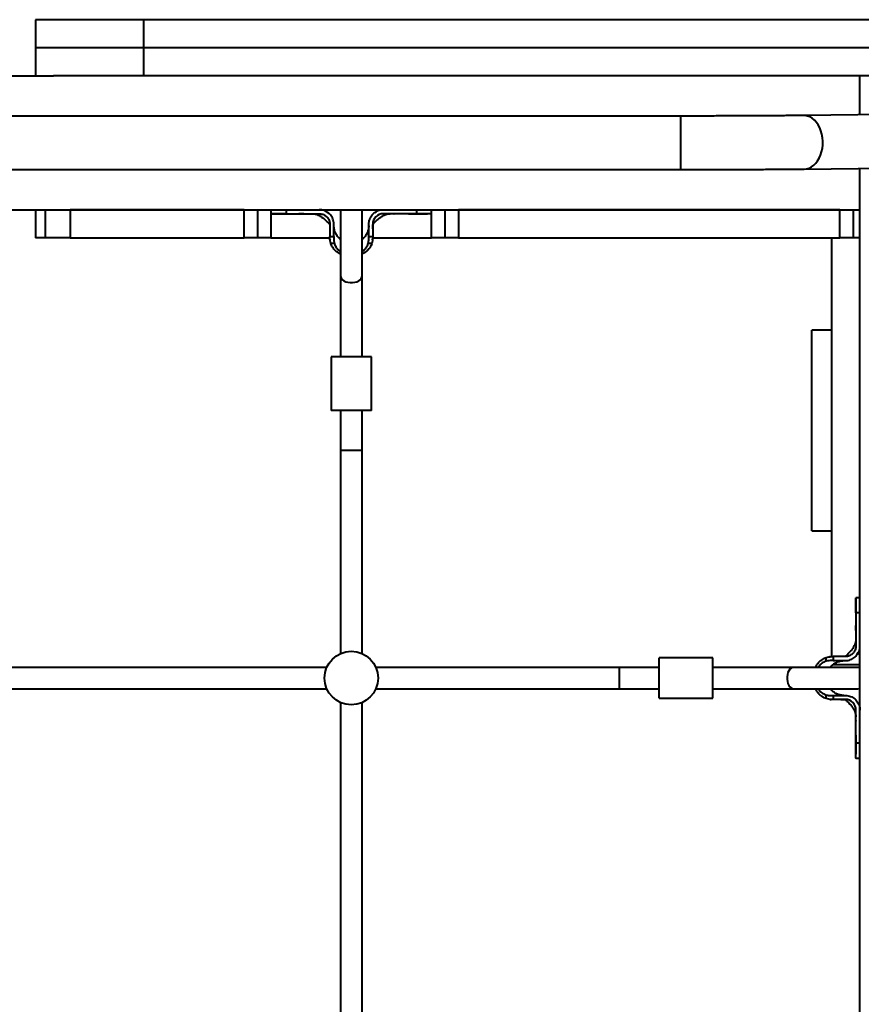
# Model space of a CAD drawing. Units: millimetres. Extents: x -857 to 12373, y -2776 to 10985.
# Drawn here: x 5379 to 6008, y 4458 to 5194 of the extents above; entities that cross this region are included whole.
import ezdxf

# ---------------------------------------------------------------- set-up
doc = ezdxf.new("R2010")
doc.units = ezdxf.units.MM
doc.layers.add('DiKom', color=7, linetype='Continuous')

msp = doc.modelspace()

# ---------------------------------------------------------------- linework, layer by layer
at = {"layer": 'DiKom', "color": 7, "linetype": 'Continuous', "lineweight": 40}
for p, q in [((5390.826, 5193.629), (5390.826, 5172.629)), ((5471.365, 5193.629), (5390.826, 5193.629)), ((5471.365, 5193.629), (5471.365, 5172.629)), ((6073.177, 5193.629), (5471.365, 5193.629)), ((5390.826, 5172.629), (5390.826, 5151.629)), ((5471.365, 5172.629), (5390.826, 5172.629)), ((5471.365, 5172.629), (5471.365, 5151.629)), ((6212.739, 5172.629), (5471.365, 5172.629)), ((6073.177, 5172.629), (5471.365, 5172.629)), ((5035.926, 5151.629), (5404.223, 5151.629)), ((5471.365, 5151.629), (5404.223, 5151.629)), ((6212.739, 5151.629), (5471.365, 5151.629)), ((6006.637, 5122.483), (6006.637, 5151.629)), ((5872.789, 5121.629), (3625.427, 5121.629)), ((5872.789, 5081.629), (5872.789, 5121.629)), ((5872.789, 5081.629), (5872.789, 5121.629)), ((6208.083, 5124.629), (5964.499, 5122.034)), ((5964.926, 5082.036), (6270.503, 5085.292)), ((4876.636, 5081.629), (5872.789, 5081.629)), ((6006.637, 5051.629), (6006.637, 5082.48)), ((6006.637, 2720.778), (6006.637, 5082.48)), ((5056.636, 5051.629), (6006.637, 5051.629)), ((5390.826, 5051.629), (5390.826, 5030.629)), ((5398.123, 5030.629), (5398.123, 5051.629)), ((5416.664, 5051.629), (5416.664, 5030.629)), ((5546.637, 5051.629), (5416.664, 5051.629)), ((5546.637, 5030.629), (5546.637, 5051.629)), ((5556.636, 5051.629), (5556.636, 5030.629)), ((5566.636, 5051.629), (5566.636, 5048.629)), ((5566.636, 5048.629), (5571.915, 5048.629)), ((5566.636, 5048.629), (5566.636, 5030.629)), ((5573.229, 5048.629), (5570.121, 5048.629)), ((5573.002, 5048.629), (5570.759, 5048.629)), ((5577.919, 5051.629), (5577.919, 5048.629)), ((5577.919, 5048.629), (5602.636, 5048.629)), ((5609.367, 5049.331), (5607.613, 5050.375)), ((5610.072, 5048.667), (5609.744, 5048.967)), ((5618.822, 5051.629), (5618.637, 5049.913)), ((5618.637, 5049.913), (5618.637, 5001.913)), ((5634.637, 5049.913), (5634.45, 5051.629)), ((5634.637, 5001.913), (5634.637, 5049.913)), ((5675.354, 5048.629), (5650.636, 5048.629)), ((5674.125, 5048.627), (5680.759, 5048.629)), ((5675.354, 5051.629), (5675.354, 5048.629)), ((5675.529, 5048.629), (5675.923, 5048.629)), ((5680.825, 5048.629), (5683.562, 5048.629)), ((5686.636, 5048.629), (5686.636, 5051.629)), ((5686.636, 5030.629), (5686.636, 5048.629)), ((5696.636, 5030.629), (5696.636, 5051.629)), ((5706.636, 5051.629), (5706.636, 5030.629)), ((5991.636, 5051.629), (5706.636, 5051.629)), ((5991.636, 5030.629), (5991.636, 5051.629)), ((6001.636, 5051.629), (6001.636, 5030.629)), ((5610.636, 5040.629), (5610.636, 5039.629)), ((5613.636, 5039.629), (5613.636, 5040.629)), ((5639.636, 5039.629), (5639.636, 5040.629)), ((5642.636, 5040.629), (5642.636, 5039.629)), ((5610.636, 5039.629), (5610.636, 5031.49)), ((5613.636, 5031.49), (5613.636, 5039.629)), ((5639.636, 5031.49), (5639.636, 5039.629)), ((5642.636, 5039.629), (5642.636, 5031.49)), ((5398.123, 5030.629), (5390.826, 5030.629)), ((5416.664, 5030.629), (5398.123, 5030.629)), ((5416.664, 5030.629), (5546.637, 5030.629)), ((5556.636, 5030.629), (5546.637, 5030.629)), ((5566.636, 5030.629), (5556.636, 5030.629)), ((5566.636, 5030.629), (5610.636, 5030.629)), ((5610.636, 5031.49), (5613.636, 5031.49)), ((5610.717, 5029.374), (5610.731, 5028.803)), ((5614.022, 5026.281), (5611.304, 5026.281)), ((5617.339, 5030.629), (5618.637, 5030.629)), ((5634.637, 5030.629), (5635.928, 5030.629)), ((5641.969, 5026.281), (5639.251, 5026.281)), ((5639.636, 5031.49), (5642.636, 5031.49)), ((5642.575, 5028.999), (5642.588, 5029.782)), ((5642.587, 5029.279), (5642.604, 5029.978)), ((5642.636, 5030.629), (5686.636, 5030.629)), ((5696.636, 5030.629), (5686.636, 5030.629)), ((5706.636, 5030.629), (5696.636, 5030.629)), ((5706.636, 5030.629), (5991.636, 5030.629)), ((5985.636, 4717.892), (5985.636, 5030.629)), ((6001.636, 5030.629), (5991.636, 5030.629)), ((6006.637, 5030.629), (6001.636, 5030.629)), ((5618.637, 5001.913), (5618.637, 4941.629)), ((5634.637, 4941.629), (5634.637, 5001.913)), ((5985.636, 4961.629), (5970.637, 4961.629)), ((5970.637, 4811.629), (5970.637, 4961.629)), ((5611.637, 4941.629), (5611.637, 4901.629)), ((5626.636, 4941.629), (5611.637, 4941.629)), ((5641.637, 4941.629), (5626.636, 4941.629)), ((5641.637, 4901.629), (5641.637, 4941.629)), ((5626.636, 4901.629), (5611.637, 4901.629)), ((5618.637, 4901.629), (5618.637, 4871.629)), ((5641.637, 4901.629), (5626.636, 4901.629)), ((5634.637, 4871.629), (5634.637, 4901.629)), ((5618.637, 4871.629), (5618.637, 4719.959)), ((5634.637, 4871.629), (5618.637, 4871.629)), ((5634.637, 4719.959), (5634.637, 4871.629)), ((5970.637, 4811.629), (5985.636, 4811.629)), ((6003.637, 4761.629), (6003.637, 4756.351)), ((6006.637, 4761.629), (6003.637, 4761.629)), ((6003.637, 4755.036), (6003.637, 4758.144)), ((6003.637, 4755.263), (6003.637, 4757.507)), ((6003.637, 4750.347), (6003.637, 4725.629)), ((6006.637, 4750.347), (6003.637, 4750.347)), ((5981.288, 4714.243), (5981.288, 4716.962)), ((5984.381, 4717.549), (5983.811, 4717.535)), ((5986.498, 4717.629), (5986.498, 4714.629)), ((5994.636, 4717.629), (5986.498, 4717.629)), ((5995.636, 4717.629), (5994.636, 4717.629)), ((6003.675, 4718.193), (6003.975, 4718.521)), ((6004.339, 4718.898), (6005.383, 4720.653)), ((5608.306, 4709.629), (5304.967, 4709.629)), ((5826.636, 4709.629), (5644.967, 4709.629)), ((5856.636, 4709.629), (5826.636, 4709.629)), ((5826.636, 4709.629), (5826.636, 4693.629)), ((5896.636, 4716.629), (5856.636, 4716.629)), ((5856.636, 4701.629), (5856.636, 4716.629)), ((5896.636, 4701.629), (5896.636, 4716.629)), ((5956.921, 4709.629), (5896.636, 4709.629)), ((6004.921, 4709.629), (5956.921, 4709.629)), ((5986.436, 4711.629), (6006.637, 4711.629)), ((5986.498, 4714.629), (5994.636, 4714.629)), ((5994.636, 4714.629), (5995.636, 4714.629)), ((6006.637, 4709.443), (6004.921, 4709.629)), ((5856.636, 4686.629), (5856.636, 4701.629)), ((5896.636, 4686.629), (5896.636, 4701.629)), ((5304.967, 4693.629), (5608.306, 4693.629)), ((5644.967, 4693.629), (5826.636, 4693.629)), ((5826.636, 4693.629), (5856.636, 4693.629)), ((5896.636, 4693.629), (5956.921, 4693.629)), ((5956.921, 4693.629), (6004.921, 4693.629)), ((5981.288, 4686.296), (5981.288, 4689.014)), ((5986.498, 4688.629), (5986.498, 4685.629)), ((5986.498, 4688.629), (5994.636, 4688.629)), ((5994.636, 4688.629), (5995.636, 4688.629)), ((6004.921, 4693.629), (6006.637, 4693.815)), ((5618.637, 4683.299), (5618.637, 4399.959)), ((5634.637, 4399.959), (5634.637, 4683.299)), ((5856.636, 4686.629), (5896.636, 4686.629)), ((5984.006, 4685.69), (5984.79, 4685.678)), ((5984.286, 4685.678), (5984.986, 4685.661)), ((5994.636, 4685.629), (5986.498, 4685.629)), ((5995.636, 4685.629), (5994.636, 4685.629)), ((6003.637, 4652.911), (6003.637, 4677.629)), ((6003.635, 4654.14), (6003.637, 4647.507)), ((6006.637, 4652.911), (6003.637, 4652.911)), ((6003.637, 4652.736), (6003.637, 4652.342)), ((6003.637, 4647.44), (6003.637, 4644.703)), ((6003.637, 4641.629), (6006.637, 4641.629))]:
    msp.add_line(p, q, dxfattribs=at)
at = {"layer": 'DiKom', "color": 7, "linetype": 'Continuous', "lineweight": 40, "flags": 128}
for points in [[(5964.863, 5082.035), (5966.747, 5082.222), (5968.594, 5082.762), (5970.372, 5083.647), (5972.049, 5084.859), (5973.595, 5086.378), (5974.982, 5088.176), (5976.187, 5090.222), (5977.186, 5092.478), (5977.963, 5094.905), (5978.504, 5097.459), (5978.798, 5100.095), (5978.841, 5102.765), (5978.632, 5105.423), (5978.174, 5108.02), (5977.477, 5110.51), (5976.551, 5112.849), (5975.414, 5114.995), (5974.087, 5116.909), (5972.592, 5118.558), (5970.956, 5119.913), (5969.209, 5120.948), (5967.382, 5121.646), (5965.507, 5121.994), (5964.498, 5122.034)], [(5964.863, 5082.035), (5966.747, 5082.222), (5968.594, 5082.762), (5970.372, 5083.647), (5972.049, 5084.859), (5973.595, 5086.378), (5974.982, 5088.176), (5976.187, 5090.222), (5977.186, 5092.478), (5977.963, 5094.905), (5978.504, 5097.459), (5978.798, 5100.095), (5978.841, 5102.765), (5978.632, 5105.423), (5978.174, 5108.02), (5977.477, 5110.51), (5976.551, 5112.849), (5975.414, 5114.995), (5974.087, 5116.909), (5972.592, 5118.558), (5970.956, 5119.913), (5969.209, 5120.948), (5967.382, 5121.646), (5965.507, 5121.994), (5964.499, 5122.034)], [(5618.637, 5001.913), (5618.742, 5001.137), (5619.205, 5000.137), (5620.015, 4999.22), (5621.135, 4998.429), (5622.512, 4997.8), (5624.082, 4997.365), (5625.771, 4997.141), (5627.501, 4997.141), (5629.191, 4997.365), (5630.761, 4997.8), (5632.138, 4998.429), (5633.258, 4999.22), (5634.068, 5000.137), (5634.531, 5001.137), (5634.637, 5001.913)], [(5956.921, 4709.629), (5956.144, 4709.524), (5955.144, 4709.061), (5954.227, 4708.251), (5953.436, 4707.131), (5952.808, 4705.753), (5952.372, 4704.183), (5952.149, 4702.494), (5952.149, 4700.764), (5952.372, 4699.075), (5952.808, 4697.505), (5953.436, 4696.127), (5954.227, 4695.008), (5955.144, 4694.197), (5956.144, 4693.734), (5956.921, 4693.629)]]:
    msp.add_lwpolyline(points, dxfattribs=at)
at = {"layer": 'DiKom', "color": 7, "linetype": 'Continuous', "lineweight": 40}
msp.add_circle((5626.636, 4701.629), 20, dxfattribs=at)
for centre, start, end in [((5650.637, 5040.629), 90.001052, 179.999801), ((5995.637, 4677.629), 359.999987, 90.00108)]:
    msp.add_arc(centre, 8, start, end, dxfattribs=at)
for points, knots in [([(5964.499, 5122.034), (5963.702, 5122.025), (5961.393, 5122.001), (5957.403, 5121.963), (5952.47, 5121.92), (5947.338, 5121.879), (5942.023, 5121.842), (5936.537, 5121.807), (5930.895, 5121.775), (5925.109, 5121.746), (5919.195, 5121.72), (5913.167, 5121.697), (5907.04, 5121.677), (5900.829, 5121.661), (5894.549, 5121.648), (5888.216, 5121.638), (5881.845, 5121.632), (5876.695, 5121.629), (5873.676, 5121.629), (5872.789, 5121.629)], [0, 0, 0, 0, 0.0330091, 0.0956099, 0.1582419, 0.2209024, 0.2835896, 0.3462958, 0.4090162, 0.4717502, 0.5344969, 0.5972509, 0.6600105, 0.7227776, 0.7855499, 0.8483239, 0.9111031, 0.9738813, 1, 1, 1, 1]), ([(5872.789, 5081.629), (5873.914, 5081.629), (5877.179, 5081.629), (5882.58, 5081.632), (5888.969, 5081.639), (5895.319, 5081.649), (5901.615, 5081.663), (5907.842, 5081.68), (5913.983, 5081.7), (5920.026, 5081.723), (5925.955, 5081.749), (5931.756, 5081.779), (5937.415, 5081.811), (5942.919, 5081.847), (5948.254, 5081.885), (5953.409, 5081.926), (5958.367, 5081.97), (5962.176, 5082.007), (5964.315, 5082.029), (5964.926, 5082.036)], [0, 0, 0, 0, 0.0330173, 0.0957696, 0.1585252, 0.2212813, 0.2840419, 0.3468034, 0.4095704, 0.4723393, 0.5351176, 0.5979016, 0.6606952, 0.7234997, 0.7863178, 0.8491525, 0.9120081, 0.9748857, 1, 1, 1, 1]), ([(5577.919, 5048.629), (5577.836, 5048.629), (5577.421, 5048.629), (5575.706, 5048.629), (5573.292, 5048.629), (5570.755, 5048.63), (5568.918, 5048.629), (5567.583, 5048.629), (5566.771, 5048.629), (5566.694, 5048.629), (5566.657, 5048.629)], [0, 0, 0, 0, 0.01237858, 0.06189609, 0.26112736, 0.40963942, 0.56245466, 0.71096571, 0.86378237, 1, 1, 1, 1]), ([(5571.915, 5048.629), (5572.299, 5048.629), (5573.081, 5048.629), (5574.294, 5048.629), (5574.91, 5048.629)], [0, 0, 0, 0, 0.4920499, 1, 1, 1, 1]), ([(5572.27, 5048.629), (5573.387, 5048.629), (5575.723, 5048.628), (5578.212, 5048.628), (5579.51, 5048.627)], [0, 0, 0, 0, 0.47816, 1, 1, 1, 1]), ([(5577.526, 5048.628), (5578.462, 5048.628), (5580.422, 5048.627), (5582.93, 5048.628), (5584.24, 5048.629)], [0, 0, 0, 0, 0.4774676, 1, 1, 1, 1]), ([(5591.087, 5048.629), (5591.102, 5048.629), (5591.172, 5048.629), (5590.788, 5048.628), (5589.954, 5048.626), (5588.776, 5048.627), (5587.859, 5048.628), (5587.436, 5048.629)], [0, 0, 0, 0, 0.0642528, 0.3067941, 0.5493453, 0.7918879, 1, 1, 1, 1]), ([(5597.446, 5048.614), (5597.525, 5048.614), (5597.684, 5048.613), (5597.851, 5048.614), (5597.934, 5048.614)], [0, 0, 0, 0, 0.4980338, 1, 1, 1, 1]), ([(5597.766, 5048.629), (5598.133, 5048.607), (5598.831, 5048.564), (5600.653, 5048.085), (5602.395, 5047.373), (5603.821, 5046.603), (5604.917, 5045.901), (5605.838, 5045.245), (5606.717, 5044.528), (5607.671, 5043.674), (5608.574, 5042.633), (5609.449, 5041.863), (5610.041, 5041.172), (5610.445, 5040.656), (5610.54, 5040.41), (5610.563, 5040.349), (5610.577, 5040.315), (5610.586, 5040.287), (5610.598, 5040.252), (5610.622, 5040.157), (5610.624, 5040.102), (5610.637, 5040.047), (5610.636, 5039.75), (5610.636, 5039.636), (5610.636, 5039.593)], [0, 0, 0, 0, 0.1500216, 0.2851148, 0.4009849, 0.4910541, 0.5496478, 0.5954399, 0.6534372, 0.7214387, 0.7882271, 0.8449111, 0.8958254, 0.9200188, 0.9244489, 0.9261146, 0.9275743, 0.9290189, 0.9305984, 0.9344111, 0.9572866, 0.9761215, 0.9907955, 1, 1, 1, 1]), ([(5613.636, 5040.629), (5613.636, 5040.714), (5613.633, 5041.139), (5613.513, 5042.8), (5612.709, 5045.562), (5610.494, 5048.629), (5607.395, 5050.775), (5604.604, 5051.567), (5603.003, 5051.617), (5602.636, 5051.629)], [0, 0, 0, 0, 0.0148095, 0.07411, 0.2900383, 0.5059651, 0.7209558, 0.936015, 1, 1, 1, 1]), ([(5602.636, 5048.629), (5602.862, 5048.623), (5603.981, 5048.593), (5605.972, 5048.064), (5608.244, 5046.549), (5609.88, 5044.361), (5610.568, 5042.259), (5610.621, 5040.996), (5610.636, 5040.629)], [0, 0, 0, 0, 0.0541272, 0.268333, 0.4825209, 0.6972842, 0.9119815, 1, 1, 1, 1]), ([(5609.862, 5048.924), (5609.801, 5048.976), (5609.681, 5049.079), (5609.571, 5049.169), (5609.517, 5049.213)], [0, 0, 0, 0, 0.5002004, 1, 1, 1, 1]), ([(5639.636, 5040.629), (5639.637, 5040.714), (5639.64, 5041.139), (5639.758, 5042.793), (5640.557, 5045.541), (5642.753, 5048.6), (5645.834, 5050.753), (5648.636, 5051.564), (5650.253, 5051.617), (5650.636, 5051.629)], [0, 0, 0, 0, 0.0148091, 0.0741096, 0.2887814, 0.5034676, 0.7180482, 0.9330967, 1, 1, 1, 1]), ([(5642.636, 5037.319), (5642.636, 5037.28), (5642.636, 5037.203), (5642.636, 5037.386), (5642.637, 5038.044), (5642.636, 5038.774), (5642.637, 5039.322), (5642.635, 5039.827), (5642.639, 5040.091), (5642.656, 5040.163), (5642.659, 5040.204), (5642.68, 5040.275), (5642.693, 5040.307), (5642.703, 5040.334), (5642.717, 5040.369), (5642.741, 5040.429), (5642.835, 5040.671), (5643.244, 5041.176), (5643.877, 5041.903), (5644.797, 5042.747), (5645.733, 5043.777), (5646.674, 5044.632), (5647.5, 5045.29), (5648.374, 5045.912), (5649.457, 5046.605), (5650.897, 5047.38), (5652.66, 5048.092), (5654.51, 5048.567), (5655.229, 5048.608), (5655.607, 5048.629)], [0, 0, 0, 0, 0.0388036, 0.0739692, 0.1248393, 0.1722219, 0.2059948, 0.2278611, 0.2416991, 0.2543403, 0.2685372, 0.2714389, 0.2726351, 0.2737383, 0.2748735, 0.2761872, 0.2796377, 0.2982669, 0.3378122, 0.3883491, 0.4466753, 0.4941107, 0.533653, 0.5679272, 0.6140505, 0.6849381, 0.7760991, 0.8822804, 1, 1, 1, 1]), ([(5658.476, 5048.615), (5658.526, 5048.614), (5658.625, 5048.614), (5658.724, 5048.613), (5658.774, 5048.613)], [0, 0, 0, 0, 0.5000016, 1, 1, 1, 1]), ([(5665.86, 5048.629), (5665.814, 5048.629), (5665.263, 5048.628), (5664.276, 5048.626), (5663.092, 5048.626), (5662.371, 5048.628), (5662.06, 5048.629), (5662.144, 5048.629), (5662.148, 5048.629)], [0, 0, 0, 0, 0.0221884, 0.2636263, 0.5050921, 0.7465403, 0.9880107, 1, 1, 1, 1]), ([(5669.315, 5048.629), (5670.621, 5048.628), (5673.122, 5048.627), (5675.074, 5048.628), (5676.007, 5048.628)], [0, 0, 0, 0, 0.5224444, 1, 1, 1, 1]), ([(5686.615, 5048.629), (5686.622, 5048.629), (5686.715, 5048.629), (5686.359, 5048.629), (5685.504, 5048.629), (5684.068, 5048.629), (5682.131, 5048.63), (5679.359, 5048.629), (5676.86, 5048.629), (5675.354, 5048.629)], [0, 0, 0, 0, 0.0122964, 0.165138, 0.3136805, 0.4665253, 0.6150655, 0.7679151, 1, 1, 1, 1]), ([(5618.637, 5029.466), (5618.37, 5029.654), (5617.341, 5030.376), (5615.934, 5032.114), (5614.538, 5034.578), (5613.873, 5036.86), (5613.675, 5038.475), (5613.639, 5039.241), (5613.637, 5039.543), (5613.636, 5039.64)], [0, 0, 0, 0, 0.082943, 0.3200312, 0.5608209, 0.8027145, 0.9203093, 0.9742066, 1, 1, 1, 1]), ([(5639.636, 5039.677), (5639.626, 5039.251), (5639.604, 5038.401), (5639.417, 5037.148), (5639.123, 5035.942), (5638.534, 5034.241), (5637.39, 5032.18), (5635.951, 5030.382), (5634.896, 5029.65), (5634.637, 5029.47)], [0, 0, 0, 0, 0.1085169, 0.2163962, 0.3217362, 0.4243118, 0.6737396, 0.9196239, 1, 1, 1, 1]), ([(5610.636, 5030.411), (5610.636, 5030.503), (5610.636, 5030.863), (5610.636, 5031.223), (5610.636, 5031.49)], [0, 0, 0, 0, 0.25632742, 1, 1, 1, 1]), ([(5611.304, 5026.281), (5611.109, 5026.94), (5610.712, 5028.281), (5610.662, 5029.693), (5610.636, 5030.411)], [0, 0, 0, 0, 0.49159412, 1, 1, 1, 1]), ([(5618.637, 5018.409), (5618.037, 5018.708), (5616.546, 5019.453), (5614.561, 5021.109), (5612.761, 5023.238), (5611.772, 5025.016), (5611.383, 5026.066), (5611.304, 5026.281)], [0, 0, 0, 0, 0.1808421, 0.4502259, 0.6939132, 0.9373272, 1, 1, 1, 1]), ([(5613.636, 5031.49), (5613.636, 5031.405), (5613.636, 5030.981), (5613.644, 5029.899), (5613.577, 5028.221), (5613.873, 5026.932), (5614.022, 5026.281)], [0, 0, 0, 0, 0.048374, 0.2419084, 0.6170983, 1, 1, 1, 1]), ([(5614.022, 5026.281), (5614.234, 5025.702), (5614.811, 5024.123), (5616.337, 5022.015), (5617.934, 5020.94), (5618.637, 5020.467)], [0, 0, 0, 0, 0.24464545, 0.66784828, 1, 1, 1, 1]), ([(5641.969, 5026.281), (5641.799, 5025.845), (5641.139, 5024.155), (5639.61, 5022.007), (5637.473, 5020.078), (5635.945, 5018.989), (5634.941, 5018.534), (5634.637, 5018.396)], [0, 0, 0, 0, 0.1278131, 0.4954252, 0.7024689, 0.9096109, 1, 1, 1, 1]), ([(5634.637, 5020.399), (5634.827, 5020.508), (5635.727, 5021.027), (5637.327, 5022.566), (5638.661, 5024.52), (5639.139, 5025.947), (5639.251, 5026.281)], [0, 0, 0, 0, 0.0858407, 0.4059103, 0.861197, 1, 1, 1, 1]), ([(5639.251, 5026.281), (5639.274, 5026.361), (5639.391, 5026.764), (5639.544, 5027.508), (5639.629, 5028.35), (5639.643, 5029.536), (5639.636, 5030.527), (5639.636, 5031.349), (5639.636, 5031.49)], [0, 0, 0, 0, 0.0483421, 0.2420318, 0.4357051, 0.5324223, 0.9193841, 1, 1, 1, 1]), ([(5642.636, 5030.407), (5642.613, 5029.713), (5642.564, 5028.302), (5642.17, 5026.962), (5641.969, 5026.281)], [0, 0, 0, 0, 0.4921628, 1, 1, 1, 1]), ([(5642.636, 5031.49), (5642.636, 5031.398), (5642.636, 5031.038), (5642.636, 5030.678), (5642.636, 5030.411)], [0, 0, 0, 0, 0.2563171, 1, 1, 1, 1]), ([(6003.637, 4750.347), (6003.637, 4750.43), (6003.637, 4750.844), (6003.636, 4752.559), (6003.637, 4754.974), (6003.637, 4757.51), (6003.637, 4759.348), (6003.636, 4760.683), (6003.637, 4761.494), (6003.637, 4761.572), (6003.637, 4761.608)], [0, 0, 0, 0, 0.0123762, 0.0618927, 0.2611245, 0.409637, 0.5624548, 0.7109647, 0.8637821, 1, 1, 1, 1]), ([(6003.637, 4755.995), (6003.636, 4754.878), (6003.636, 4752.542), (6003.635, 4750.054), (6003.635, 4748.755)], [0, 0, 0, 0, 0.4781559, 1, 1, 1, 1]), ([(6003.637, 4756.351), (6003.637, 4755.966), (6003.637, 4755.184), (6003.636, 4753.972), (6003.636, 4753.356)], [0, 0, 0, 0, 0.4920485, 1, 1, 1, 1]), ([(6003.635, 4750.739), (6003.635, 4749.803), (6003.635, 4747.843), (6003.636, 4745.335), (6003.637, 4744.025)], [0, 0, 0, 0, 0.4774661, 1, 1, 1, 1]), ([(6003.636, 4737.179), (6003.636, 4737.164), (6003.636, 4737.093), (6003.635, 4737.477), (6003.633, 4738.311), (6003.634, 4739.489), (6003.636, 4740.406), (6003.637, 4740.829)], [0, 0, 0, 0, 0.0642536, 0.3068002, 0.549349, 0.7918945, 1, 1, 1, 1]), ([(6003.637, 4730.499), (6003.614, 4730.132), (6003.571, 4729.435), (6003.093, 4727.613), (6002.38, 4725.87), (6001.611, 4724.444), (6000.908, 4723.348), (6000.253, 4722.428), (5999.536, 4721.549), (5998.681, 4720.594), (5997.64, 4719.692), (5996.87, 4718.816), (5996.179, 4718.225), (5995.663, 4717.82), (5995.418, 4717.725), (5995.356, 4717.702), (5995.322, 4717.689), (5995.294, 4717.679), (5995.259, 4717.667), (5995.165, 4717.643), (5995.109, 4717.642), (5995.054, 4717.628), (5994.757, 4717.629), (5994.644, 4717.629), (5994.6, 4717.629)], [0, 0, 0, 0, 0.15002212, 0.28511475, 0.40098622, 0.49105623, 0.54965086, 0.59543951, 0.65343934, 0.72143896, 0.78822668, 0.84490883, 0.89582484, 0.92002592, 0.92444457, 0.92611616, 0.92757238, 0.92901719, 0.93059887, 0.93440997, 0.9572857, 0.97612135, 0.99079679, 1, 1, 1, 1]), ([(6003.637, 4725.629), (6003.63, 4725.403), (6003.601, 4724.284), (6003.072, 4722.294), (6001.556, 4720.021), (5999.368, 4718.386), (5997.267, 4717.698), (5996.004, 4717.644), (5995.636, 4717.629)], [0, 0, 0, 0, 0.0541296, 0.2683339, 0.4825302, 0.6972848, 0.911982, 1, 1, 1, 1]), ([(5995.636, 4714.629), (5995.721, 4714.63), (5996.146, 4714.633), (5997.807, 4714.752), (6000.57, 4715.557), (6003.636, 4717.772), (6005.783, 4720.871), (6006.575, 4723.662), (6006.625, 4725.262), (6006.637, 4725.629)], [0, 0, 0, 0, 0.014813, 0.074109, 0.290048, 0.5059671, 0.7209453, 0.93601, 1, 1, 1, 1]), ([(6003.621, 4730.819), (6003.621, 4730.74), (6003.621, 4730.582), (6003.621, 4730.415), (6003.621, 4730.331)], [0, 0, 0, 0, 0.4980221, 1, 1, 1, 1]), ([(5973.416, 4709.629), (5973.716, 4710.228), (5974.461, 4711.72), (5976.116, 4713.705), (5978.246, 4715.504), (5980.023, 4716.494), (5981.073, 4716.882), (5981.288, 4716.962)], [0, 0, 0, 0, 0.1808402, 0.4502256, 0.6939192, 0.9373235, 1, 1, 1, 1]), ([(5981.288, 4716.962), (5981.947, 4717.157), (5983.288, 4717.554), (5984.7, 4717.604), (5985.418, 4717.629)], [0, 0, 0, 0, 0.4915872, 1, 1, 1, 1]), ([(5985.418, 4717.629), (5985.51, 4717.629), (5985.87, 4717.629), (5986.23, 4717.629), (5986.498, 4717.629)], [0, 0, 0, 0, 0.2562581, 1, 1, 1, 1]), ([(6003.931, 4718.404), (6003.983, 4718.464), (6004.087, 4718.584), (6004.176, 4718.694), (6004.221, 4718.749)], [0, 0, 0, 0, 0.5002006, 1, 1, 1, 1]), ([(5981.288, 4714.243), (5980.71, 4714.032), (5979.131, 4713.454), (5977.022, 4711.928), (5975.947, 4710.331), (5975.474, 4709.629)], [0, 0, 0, 0, 0.2446587, 0.6678585, 1, 1, 1, 1]), ([(5986.498, 4714.629), (5986.413, 4714.629), (5985.988, 4714.629), (5984.906, 4714.621), (5983.228, 4714.688), (5981.939, 4714.393), (5981.288, 4714.243)], [0, 0, 0, 0, 0.0483852, 0.2418967, 0.6170859, 1, 1, 1, 1]), ([(5984.474, 4709.629), (5984.661, 4709.896), (5985.383, 4710.925), (5987.122, 4712.331), (5989.586, 4713.728), (5991.868, 4714.392), (5993.483, 4714.591), (5994.248, 4714.627), (5994.55, 4714.628), (5994.648, 4714.629)], [0, 0, 0, 0, 0.0829323, 0.320026, 0.5608127, 0.802709, 0.9202938, 0.9741918, 1, 1, 1, 1]), ([(5981.288, 4686.296), (5980.852, 4686.467), (5979.163, 4687.127), (5977.014, 4688.655), (5975.086, 4690.793), (5973.996, 4692.321), (5973.541, 4693.324), (5973.403, 4693.629)], [0, 0, 0, 0, 0.1278157, 0.4954254, 0.7024575, 0.9095995, 1, 1, 1, 1]), ([(5975.406, 4693.629), (5975.516, 4693.439), (5976.034, 4692.538), (5977.574, 4690.939), (5979.527, 4689.605), (5980.955, 4689.126), (5981.288, 4689.014)], [0, 0, 0, 0, 0.0858374, 0.4059095, 0.8611872, 1, 1, 1, 1]), ([(5981.288, 4689.014), (5981.369, 4688.991), (5981.772, 4688.874), (5982.515, 4688.721), (5983.358, 4688.637), (5984.543, 4688.622), (5985.535, 4688.629), (5986.356, 4688.629), (5986.498, 4688.629)], [0, 0, 0, 0, 0.0483358, 0.2420132, 0.4356829, 0.5324003, 0.9193955, 1, 1, 1, 1]), ([(5994.685, 4688.629), (5994.258, 4688.64), (5993.408, 4688.661), (5992.155, 4688.849), (5990.949, 4689.142), (5989.248, 4689.731), (5987.187, 4690.875), (5985.389, 4692.314), (5984.658, 4693.369), (5984.477, 4693.629)], [0, 0, 0, 0, 0.1085099, 0.2163947, 0.321737, 0.424313, 0.6737399, 0.9196127, 1, 1, 1, 1]), ([(5995.636, 4688.629), (5995.721, 4688.628), (5996.146, 4688.625), (5997.8, 4688.508), (6000.548, 4687.708), (6003.607, 4685.513), (6005.761, 4682.431), (6006.572, 4679.63), (6006.624, 4678.013), (6006.637, 4677.629)], [0, 0, 0, 0, 0.0148125, 0.0741048, 0.2887877, 0.5034664, 0.718041, 0.9330868, 1, 1, 1, 1]), ([(5985.415, 4685.629), (5984.72, 4685.653), (5983.31, 4685.701), (5981.969, 4686.096), (5981.288, 4686.296)], [0, 0, 0, 0, 0.4921301, 1, 1, 1, 1]), ([(5986.498, 4685.629), (5986.406, 4685.629), (5986.046, 4685.629), (5985.686, 4685.629), (5985.418, 4685.629)], [0, 0, 0, 0, 0.2563582, 1, 1, 1, 1]), ([(5992.327, 4685.629), (5992.287, 4685.629), (5992.211, 4685.629), (5992.393, 4685.629), (5993.052, 4685.629), (5993.781, 4685.629), (5994.329, 4685.629), (5994.834, 4685.63), (5995.099, 4685.627), (5995.17, 4685.61), (5995.212, 4685.607), (5995.283, 4685.585), (5995.315, 4685.573), (5995.342, 4685.562), (5995.376, 4685.549), (5995.437, 4685.525), (5995.679, 4685.429), (5996.184, 4685.022), (5996.91, 4684.388), (5997.754, 4683.469), (5998.784, 4682.533), (5999.64, 4681.591), (6000.298, 4680.766), (6000.919, 4679.892), (6001.612, 4678.809), (6002.387, 4677.368), (6003.1, 4675.605), (6003.575, 4673.755), (6003.615, 4673.036), (6003.637, 4672.658)], [0, 0, 0, 0, 0.0388035, 0.0739688, 0.1248402, 0.1722227, 0.2059928, 0.2278634, 0.2417014, 0.2543416, 0.268539, 0.2714403, 0.2726374, 0.2737368, 0.2748741, 0.2761904, 0.2796357, 0.2982681, 0.3378148, 0.3883506, 0.4466777, 0.4941114, 0.5336555, 0.567929, 0.6140483, 0.6849409, 0.7760997, 0.882282, 1, 1, 1, 1]), ([(6003.622, 4669.789), (6003.622, 4669.74), (6003.621, 4669.64), (6003.621, 4669.541), (6003.621, 4669.492)], [0, 0, 0, 0, 0.4996515, 1, 1, 1, 1]), ([(6003.637, 4662.406), (6003.636, 4662.452), (6003.635, 4663.002), (6003.634, 4663.99), (6003.633, 4665.173), (6003.636, 4665.895), (6003.637, 4666.205), (6003.637, 4666.121), (6003.637, 4666.117)], [0, 0, 0, 0, 0.02216986, 0.26363037, 0.50508666, 0.74653744, 0.98801192, 1, 1, 1, 1]), ([(6003.637, 4658.95), (6003.636, 4657.644), (6003.635, 4655.144), (6003.635, 4653.191), (6003.635, 4652.259)], [0, 0, 0, 0, 0.52244901, 1, 1, 1, 1]), ([(6003.637, 4641.65), (6003.637, 4641.643), (6003.637, 4641.551), (6003.637, 4641.907), (6003.636, 4642.761), (6003.637, 4644.198), (6003.637, 4646.134), (6003.637, 4648.907), (6003.637, 4651.405), (6003.637, 4652.911)], [0, 0, 0, 0, 0.0122964, 0.1651393, 0.3136805, 0.4665275, 0.6150704, 0.7679177, 1, 1, 1, 1])]:
    msp.add_open_spline(points, degree=3, knots=knots, dxfattribs=at)

doc.saveas('drawing.dxf')
